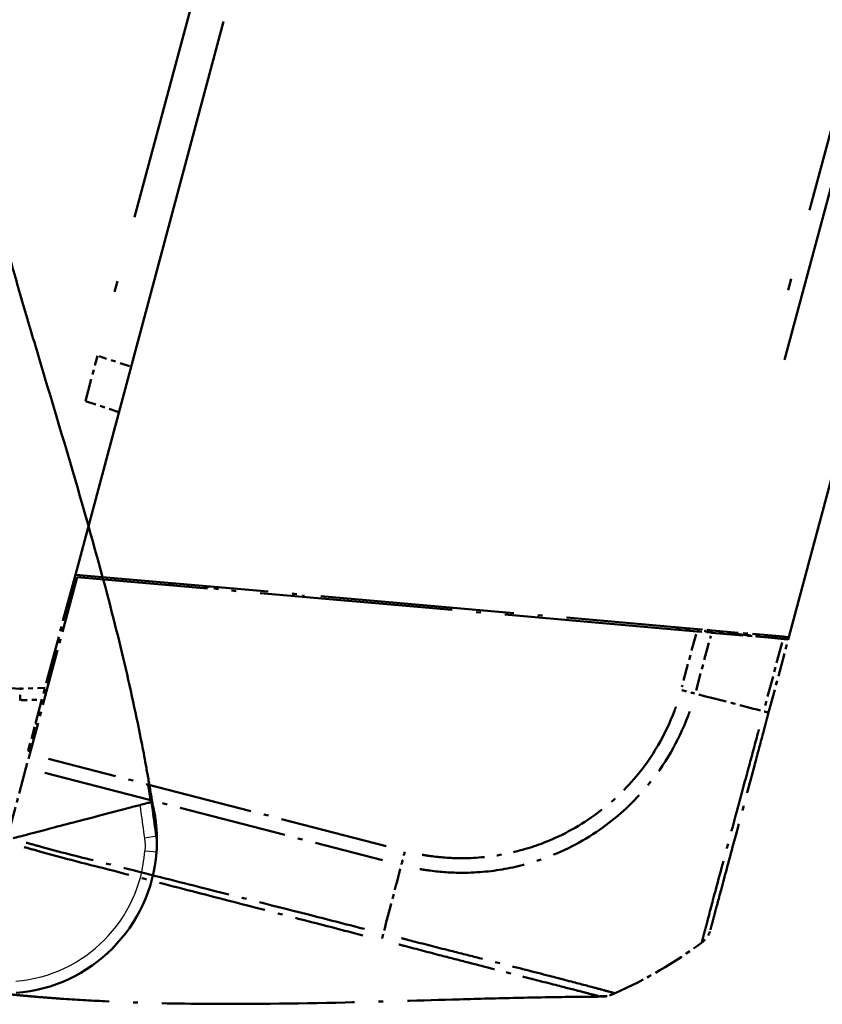
# Model space of a CAD drawing. Units: millimetres. Extents: x 1 to 1188, y 1 to 840.
# Drawn here: x 1000 to 1017, y 118 to 139 of the extents above; entities that cross this region are included whole.
import ezdxf

# ---------------------------------------------------------------- set-up
doc = ezdxf.new("R2010")
doc.units = ezdxf.units.MM
doc.linetypes.add('LONG_DASH_DOTTED', pattern=[0.3001, 0.2362, -0.0295, 0.0049, -0.0295])
for name, color, linetype, lineweight in [('Bemaßung (ISO)', 1, 'Continuous', 25), ('Sichtbar (ISO)', 7, 'Continuous', 50), ('Sichtbar schmal (ISO)', 1, 'Continuous', 25), ('Überlagern (ISO)', 7, 'LONG_DASH_DOTTED', 50)]:
    doc.layers.add(name, color=color, linetype=linetype, lineweight=lineweight)
doc.styles.add('5', font='isocpeur.ttf', dxfattribs={"width": 1.1})
doc.dimstyles.new('11-Bopla 5', dxfattribs={"dimtxt": 5, "dimasz": 2.5, "dimexe": 1, "dimexo": 0, "dimgap": 0.6, "dimtad": 1, "dimdec": 6, "dimrnd": 1e-08, "dimtxsty": '5', "dimcen": 0.09, "dimdle": 7, "dimclrd": 1, "dimclre": 1, "dimclrt": 7, "dimadec": 6, "dimazin": 2, "dimtfac": 0.7, "dimtdec": 3, "dimtmove": 0, "dimatfit": 3, "dimfxl": 1, "dimtolj": 1, "dimlwd": 25, "dimlwe": 25, "dimarcsym": 0})

# ---------------------------------------------------------------- blocks, each defined once
blk = doc.blocks.new('*D49')
at = {"layer": 'Bemaßung (ISO)', "color": 1, "linetype": 'Continuous', "lineweight": 25}
blk.add_arc((999.729, 121.603), 63.665, 77.25004, 177.74996, dxfattribs=at)
at = {"layer": 'Bemaßung (ISO)', "color": 1, "linetype": 'Continuous'}
for points in [[(1013.879, 184.103), (1013.68, 183.293), (1016.207, 183.098)], [(936.53, 124.094), (935.696, 124.111), (936.064, 121.603)]]:
    blk.add_solid(points, dxfattribs=at)
at = {"layer": 'Defpoints', "color": 0, "linetype": 'Continuous'}
for p in [(977.954, 181.428), (1001.244, 127.259), (993.874, 121.603), (999.729, 121.603)]:
    blk.add_point(p, dxfattribs=at)
at = {"layer": 'Bemaßung (ISO)', "color": 7, "linetype": 'Continuous', "lineweight": 25, "insert": (955.589, 168.737), "char_height": 5, "attachment_point": 7, "rotation": 37.5, "style": '5'}
blk.add_mtext('\\A1;105°', dxfattribs=at)

msp = doc.modelspace()

# ---------------------------------------------------------------- linework, layer by layer
at = {"layer": 'Sichtbar (ISO)'}
for p, q in [((1002.9428326, 122.0948303), (1002.9427573, 122.0954437)), ((1002.9435422, 122.0890518), (1002.943285, 122.091146)), ((1002.9583623, 121.9105222), (1002.9445649, 121.9961534)), ((1002.9528358, 122.0133614), (1002.9475881, 122.0560999))]:
    msp.add_line(p, q, dxfattribs=at)
for start, end in [(2.258578, 3.88212201), (274.52942649, 355.70390092)]:
    msp.add_arc((999.7288225, 121.6029381), 3.25, start, end, dxfattribs=at)
for centre, major_axis, ratio, start_param, end_param in [((811.1404956, 75.7107074), (17.9680304, 196.5246791), 0.9999829714, 5.0417219816, 5.042299132), ((1001.4539787, 121.9129254), (-0.0301042, 1.499662), 0.9999735572, 4.8144934442, 4.9306424902), ((1001.4540908, 121.9120261), (-0.0000001, -1.4999623), 0.9999735572, 1.6929726176, 1.7785812063)]:
    msp.add_ellipse(centre, major_axis=major_axis, ratio=ratio, start_param=start_param, end_param=end_param, dxfattribs=at)
for points, knots in [([(999.6536411, 134.7038595), (999.7020082, 134.5262887), (999.7569869, 134.3270331), (999.9110456, 133.7779555), (1000.0216785, 133.392543), (1000.2482091, 132.6180332), (1000.3646835, 132.225799), (1000.7126365, 131.0598364), (1000.9473868, 130.2798452), (1001.4756416, 128.4772581), (1001.7659679, 127.4493201), (1002.1881236, 125.8059474), (1002.3397794, 125.1733387), (1002.5401081, 124.2533462), (1002.602314, 123.952992), (1002.6938502, 123.4817983), (1002.7245806, 123.3182943), (1002.7708992, 123.0609764), (1002.7869111, 122.9699491), (1002.8188489, 122.7836907), (1002.8349611, 122.6870484), (1002.8499056, 122.5951402)], [0, 0, 0, 0, 0.1633374075, 0.1633374075, 0.4216935361, 0.4216935361, 0.6692000169, 0.6692000169, 1.1582289056, 1.1582289056, 1.8034653251, 1.8034653251, 2.2190523149, 2.2190523149, 2.4241765143, 2.4241765143, 2.5285790888, 2.5285790888, 2.5839112798, 2.5839112798, 2.6419656113, 2.6419656113, 2.6419656113, 2.6419656113]), ([(1002.8499056, 122.5951402), (1002.8652013, 122.5010728), (1002.8796349, 122.4097509), (1002.9030484, 122.2595068), (1002.9133491, 122.1933727), (1002.9281602, 122.0992448), (1002.933441, 122.0658876), (1002.941663, 122.0141904), (1002.9442777, 121.9979359), (1002.9445649, 121.9961534)], [0, 0, 0, 0, 0.05941825882, 0.05941825882, 0.11317140334, 0.11317140334, 0.14917739867, 0.14917739867, 0.18905678413, 0.18905678413, 0.18905678413, 0.18905678413]), ([(1001.7342009, 122.1289648), (1002.0096684, 122.2012221), (1002.3411795, 122.28818), (1002.731344, 122.3905233), (1002.804631, 122.4097471), (1002.8402806, 122.4190982)], [0.00002105282, 0.00002105282, 0.00002105282, 0.00002105282, 0.4146459908, 0.4146459908, 0.66456236763, 0.66456236763, 0.66456236763, 0.66456236763]), ([(1002.8402806, 122.4190982), (1002.840837, 122.4192442), (1002.841385, 122.4193879), (1002.8419245, 122.4195294), (1002.8424786, 122.4196748), (1002.8430237, 122.4198178), (1002.8435602, 122.4199585)], [-0.055024170173, -0.055024170173, -0.055024170173, -0.055024170173, -0.050036731806, -0.050036731806, -0.050036731806, -0.044914792878, -0.044914792878, -0.044914792878, -0.044914792878]), ([(1002.8958983, 122.3053485), (1002.8980191, 122.295576), (1002.9001408, 122.2857986), (1002.9068656, 122.2548104), (1002.9114697, 122.2335947), (1002.9206778, 122.1911633), (1002.9252819, 122.1699477), (1002.929886, 122.148732)], [-0.032051519898, -0.032051519898, -0.032051519898, -0.032051519898, -0.026051510442, -0.026051510442, -0.013025755221, -0.013025755221, 0, 0, 0, 0]), ([(999.9194382, 121.6529381), (1000.0067571, 121.6758426), (1000.1062663, 121.7019446), (1000.4237896, 121.7852335), (1000.5133059, 121.8087143), (1001.0622421, 121.9527046), (1001.5141916, 122.0712546), (1001.7342009, 122.1289648)], [0.0923002929, 0.0923002929, 0.0923002929, 0.0923002929, 0.20844113044, 0.20844113044, 0.39150034491, 0.39150034491, 0.66775749891, 0.66775749891, 0.66775749891, 0.66775749891]), ([(1002.9475881, 122.0560999), (1002.9466178, 122.0640031), (1002.9461837, 122.0675381), (1002.9449411, 122.0776581), (1002.9444369, 122.081765), (1002.9438459, 122.0865778), (1002.9436805, 122.0879251), (1002.9435422, 122.0890518)], [0.5646522287, 0.5646522287, 0.5646522287, 0.5646522287, 0.9500139774, 0.9500139774, 2.0797471247, 2.0797471247, 2.7136803493, 2.7136803493, 2.7136803493, 2.7136803493]), ([(1002.9713652, 121.822976), (1002.9707438, 121.8321335), (1002.9702911, 121.8383386), (1002.9698715, 121.8439806), (1002.9687786, 121.8586755), (1002.9677792, 121.8718037), (1002.9632419, 121.921781), (1002.9597053, 121.9574138), (1002.9545975, 121.9990135)], [0.8376204006, 0.8376204006, 0.8376204006, 0.8376204006, 1.0366274869, 1.0366274869, 1.0366274869, 1.5549412303, 1.5549412303, 2.0732549737, 2.0732549737, 2.0732549737, 2.0732549737]), ([(1002.9696908, 121.3594779), (1002.9763426, 121.4480251), (1002.9783397, 121.5232113), (1002.9792091, 121.6460772), (1002.9778347, 121.685521), (1002.9765717, 121.725517), (1002.9764065, 121.7282616), (1002.9762977, 121.7310187)], [0.04376942098, 0.04376942098, 0.04376942098, 0.04376942098, 0.14686855188, 0.14686855188, 0.26705203236, 0.26705203236, 0.38722007189, 0.38722007189, 0.38722007189, 0.38722007189])]:
    msp.add_open_spline(points, degree=3, knots=knots, dxfattribs=at)
for points in [[(1002.8563178, 122.4233049), (1002.8527207, 122.4223614), (1002.8484993, 122.4212541), (1002.8435602, 122.4199585)], [(1002.9130975, 122.1969748), (1002.9123796, 122.20094), (1002.9116617, 122.2049053), (1002.9109438, 122.2088705)], [(1002.9130975, 122.1969748), (1002.9185417, 122.1669043), (1002.9210487, 122.1536356), (1002.9210487, 122.1536356)], [(1002.9545975, 121.9990135), (1002.9539947, 122.0039229), (1002.9534041, 122.0087325), (1002.9528358, 122.0133614)]]:
    msp.add_open_spline(points, degree=3, dxfattribs=at)
at = {"layer": 'Sichtbar schmal (ISO)'}
msp.add_arc((999.7310037, 121.6029819), 3, 274.76966412, 355.70390092, dxfattribs=at)
for centre, major_axis, ratio, start_param, end_param in [((1002.6686654, 122.2074917), (0.2429455, 0.0589704), 0.0020585027, 0.0000247075, 0.0238216434), ((1002.6700541, 122.1996239), (0.2431177, 0.0582563), 0.0020335753, 0.000091528, 0.0431819089), ((1002.6788137, 122.1453134), (0.2440098, 0.0543988), 0.0018989224, 0.0012019397, 0.1770925057), ((1002.6768298, 122.1697351), (0.2444728, 0.0522786), 0.0018249093, 0.0000717309, 0.0387836499), ((1002.6771772, 122.1699065), (0.2446478, 0.0514534), 0.0017961037, 0.0000181572, 0.0205283946), ((1001.4657783, 121.8162094), (1.4888192, 0.182804), 0.9996586904, 0, 0.0898589667), ((1002.7048084, 121.9441339), (0.2460012, 0.0445356), 0.0015546234, 0.0016532676, 0.1998148821), ((1002.6994516, 122.0256326), (0.2481365, 0.0304673), 0.001063537, 0.0000003153, 0.0703559616), ((1002.7111699, 121.665242), (0.2475619, 0.0348297), 0.0010421315, 4.7210531793, 6.2275337263), ((1002.7219388, 121.80605), (0.2494264, 0.016926), 0.0005908436, 6.283182665, 6.3936073871), ((1002.7203932, 121.3782056), (0.2492976, -0.0187277), 0.0008282606, 0, 1.5621090743)]:
    msp.add_ellipse(centre, major_axis=major_axis, ratio=ratio, start_param=start_param, end_param=end_param, dxfattribs=at)
for points in [[(1002.8402806, 122.4190982), (1002.8226168, 122.5415723), (1002.8037998, 122.6625258), (1002.7837745, 122.7831471)], [(1002.8846051, 122.3777027), (1002.893586, 122.3407918), (1002.9025524, 122.3038904), (1002.9115074, 122.2670288)], [(1002.9116108, 122.2664621), (1002.9026283, 122.3034681), (1002.8936337, 122.340509), (1002.8846254, 122.3775622)], [(1002.8846681, 122.3772894), (1002.8937375, 122.3399163), (1002.9027928, 122.3025556), (1002.911836, 122.2652306)], [(1002.9131718, 122.2578802), (1002.9037649, 122.2971374), (1002.8943452, 122.3364349), (1002.884909, 122.3757462)], [(1002.8850447, 122.3748774), (1002.8946807, 122.3344936), (1002.9042987, 122.2941245), (1002.9139037, 122.2537983)], [(1002.9228232, 122.1997127), (1002.9112526, 122.2516134), (1002.8996758, 122.3035644), (1002.8880688, 122.3555372)], [(1002.8958942, 122.3053646), (1002.9072295, 122.2531449), (1002.9185572, 122.2009329), (1002.9298856, 122.1487308)], [(1002.9115074, 122.2670288), (1002.9115326, 122.2668905), (1002.911567, 122.266702), (1002.9116108, 122.2664621)], [(1002.911836, 122.2652306), (1002.9121114, 122.2637246), (1002.9125297, 122.2614426), (1002.9131718, 122.2578802)], [(1002.9508092, 121.98867), (1002.938239, 122.058105), (1002.9256889, 122.1275181), (1002.9131196, 122.1969642)], [(1002.9298856, 122.1487308), (1002.9306286, 122.1432879), (1002.9314003, 122.1376305), (1002.9321918, 122.1318341)], [(1002.9445649, 121.9961534), (1002.949164, 121.9676095), (1002.9537632, 121.9390657), (1002.9583623, 121.9105218)]]:
    msp.add_open_spline(points, degree=3, dxfattribs=at)
for points, knots in [([(1002.7837745, 122.7831471), (1002.8065998, 122.7240642), (1002.8221479, 122.6790653), (1002.8390767, 122.6287782), (1002.8433287, 122.6156344), (1002.8482944, 122.6002218), (1002.8494113, 122.5966947), (1002.8498629, 122.5952748), (1002.8499059, 122.5951399), (1002.849906, 122.5951396)], [-1.4186176687152, -1.4186176687152, -1.4186176687152, -1.4186176687152, -1.4151916728837, -1.4151916728837, -1.4131029162298, -1.4131029162298, -1.4113484573979, -1.4113484573979, -1.4109070254508, -1.4109070254508, -1.4109070254508, -1.4109070254508]), ([(1002.6153723, 122.360103), (1002.6228594, 122.3087106), (1002.6300611, 122.2572778), (1002.6372967, 122.2058511), (1002.6499727, 122.1157569), (1002.6626486, 122.0256627), (1002.688, 121.8454743), (1002.7006756, 121.75538), (1002.7133511, 121.6652858)], [0.07801796403, 0.07801796403, 0.07801796403, 0.07801796403, 0.10917791356, 0.10917791356, 0.10917791356, 0.16376687034, 0.16376687034, 0.21835582712, 0.21835582712, 0.21835582712, 0.21835582712]), ([(1002.9583505, 121.7000034), (1002.9456903, 121.7901004), (1002.9330295, 121.8801972), (1002.9077066, 122.0603908), (1002.8950446, 122.1504875), (1002.882382, 122.2405842), (1002.8738932, 122.3009827), (1002.8653161, 122.3621283), (1002.8563178, 122.4233049)], [-0.21835582712, -0.21835582712, -0.21835582712, -0.21835582712, -0.16376687034, -0.16376687034, -0.10917791356, -0.10917791356, -0.10917791356, -0.07258279521, -0.07258279521, -0.07258279521, -0.07258279521]), ([(1002.9115074, 122.2670288), (1002.918361, 122.2388169), (1002.9243979, 122.210394), (1002.9348073, 122.1532698), (1002.9391842, 122.1245444), (1002.9427224, 122.0957283)], [-0.029032497518, -0.029032497518, -0.029032497518, -0.029032497518, -0.014516241827, -0.014516241827, 0, 0, 0, 0]), ([(1002.921825, 122.2213599), (1002.9202387, 122.2289023), (1002.9185942, 122.2364329), (1002.9151892, 122.2514679), (1002.9134288, 122.2589722), (1002.9116108, 122.2664621)], [-0.0077074046584, -0.0077074046584, -0.0077074046584, -0.0077074046584, -0.0038537023292, -0.0038537023292, 0, 0, 0, 0]), ([(1002.911836, 122.2652306), (1002.9135974, 122.2579606), (1002.9153045, 122.2506771), (1002.9186095, 122.2360853), (1002.9202074, 122.2287771), (1002.9217505, 122.2214577)], [-0.0074802868264, -0.0074802868264, -0.0074802868264, -0.0074802868264, -0.0037401434132, -0.0037401434132, 0, 0, 0, 0]), ([(1002.9213026, 122.2220137), (1002.9200208, 122.2280076), (1002.9187023, 122.2339939), (1002.9159919, 122.2459499), (1002.9146001, 122.2519195), (1002.9131718, 122.2578802)], [-0.0061294384757, -0.0061294384757, -0.0061294384757, -0.0061294384757, -0.0030647192379, -0.0030647192379, 0, 0, 0, 0]), ([(1002.9139037, 122.2537983), (1002.9142918, 122.2516229), (1002.9147482, 122.2490499), (1002.91632, 122.2400711), (1002.9176426, 122.2324733), (1002.9204987, 122.2152517), (1002.921382, 122.2097247), (1002.9228232, 122.1997127)], [-2.7136671683, -2.7136671683, -2.7136671683, -2.7136671683, -2.0797471247, -2.0797471247, -0.9500139774, -0.9500139774, -0.564988759, -0.564988759, -0.564988759, -0.564988759]), ([(1002.9139037, 122.2537983), (1002.9151492, 122.2485693), (1002.9163666, 122.2433335), (1002.918745, 122.232849), (1002.919906, 122.2276003), (1002.9210387, 122.2223458)], [-0.0053752947592, -0.0053752947592, -0.0053752947592, -0.0053752947592, -0.0026876473796, -0.0026876473796, 0, 0, 0, 0]), ([(1002.9210387, 122.2223458), (1002.9217143, 122.219212), (1002.9223798, 122.2160761), (1002.925889, 122.1992755), (1002.928552, 122.1855731), (1002.9310228, 122.1718389), (1002.9334937, 122.1581046), (1002.9357733, 122.1443332), (1002.9399472, 122.1167322), (1002.9418415, 122.1029025), (1002.9435422, 122.0890518)], [-0.022534659637, -0.022534659637, -0.022534659637, -0.022534659637, -0.020932093895, -0.020932093895, -0.013954729263, -0.013954729263, -0.013954729263, -0.006977364632, -0.006977364632, 0, 0, 0, 0]), ([(1002.943285, 122.091146), (1002.9398422, 122.1191853), (1002.9356053, 122.1471384), (1002.9277421, 122.1906762), (1002.9246474, 122.206372), (1002.9213026, 122.2220137)], [-0.02824993927, -0.02824993927, -0.02824993927, -0.02824993927, -0.014124989943, -0.014124989943, -0.006128837553, -0.006128837553, -0.006128837553, -0.006128837553]), ([(1002.9217505, 122.2214577), (1002.9246225, 122.2078351), (1002.9273047, 122.1941726), (1002.934964, 122.1520663), (1002.9393133, 122.1234932), (1002.9428326, 122.0948303)], [-0.021398654996, -0.021398654996, -0.021398654996, -0.021398654996, -0.014439081396, -0.014439081396, 0, 0, 0, 0]), ([(1002.9427573, 122.0954437), (1002.9392251, 122.1242117), (1002.9348568, 122.1528894), (1002.9272319, 122.1947558), (1002.9246186, 122.2080767), (1002.921825, 122.2213599)], [-0.028984141414, -0.028984141414, -0.028984141414, -0.028984141414, -0.014492079768, -0.014492079768, -0.007706598287, -0.007706598287, -0.007706598287, -0.007706598287]), ([(1002.9475881, 122.0560999), (1002.9446273, 122.0802142), (1002.9410794, 122.1042637), (1002.932822, 122.1521487), (1002.92811, 122.1759985), (1002.9228232, 122.1997127)], [-0.024296629788, -0.024296629788, -0.024296629788, -0.024296629788, -0.012148587179, -0.012148587179, 0, 0, 0, 0]), ([(1002.9298856, 122.1487308), (1002.9347403, 122.1263612), (1002.9390841, 122.1038746), (1002.9467361, 122.0587396), (1002.9500463, 122.0360794), (1002.9528358, 122.0133614)], [-0.022891707303, -0.022891707303, -0.022891707303, -0.022891707303, -0.011445447458, -0.011445447458, 0, 0, 0, 0]), ([(1002.9321918, 122.1318341), (1002.9357865, 122.10551), (1002.938697, 122.0815915), (1002.9436499, 122.0424319), (1002.9456987, 122.0278032), (1002.9479878, 122.010877), (1002.9488647, 122.0043926), (1002.9497852, 121.9974022), (1002.9508092, 121.98867)], [-2.0732549737, -2.0732549737, -2.0732549737, -2.0732549737, -1.5549412303, -1.5549412303, -1.0366274869, -1.0366274869, -1.0366274869, -0.8380636894, -0.8380636894, -0.8380636894, -0.8380636894]), ([(1002.9713652, 121.822976), (1002.9694805, 121.8507504), (1002.9668213, 121.8784829), (1002.9599666, 121.9337356), (1002.9557684, 121.9612772), (1002.9508092, 121.98867)], [-0.027839270495, -0.027839270495, -0.027839270495, -0.027839270495, -0.013919635247, -0.013919635247, 0, 0, 0, 0]), ([(1002.9583623, 121.9105218), (1002.9589122, 121.9059852), (1002.9595319, 121.9012166), (1002.9612258, 121.872574), (1002.962461, 121.8475522), (1002.9622893, 121.7788279), (1002.9613856, 121.7422409), (1002.9583505, 121.7000034)], [-0.38741542385, -0.38741542385, -0.38741542385, -0.38741542385, -0.26705203236, -0.26705203236, -0.14686855188, -0.14686855188, -0.05819537841, -0.05819537841, -0.05819537841, -0.05819537841]), ([(1002.9583623, 121.9105218), (1002.9631472, 121.8808251), (1002.9670403, 121.8509709), (1002.9730215, 121.7911094), (1002.9751123, 121.7610751), (1002.9762977, 121.7310187)], [-0.030080021385, -0.030080021385, -0.030080021385, -0.030080021385, -0.015040010693, -0.015040010693, 0, 0, 0, 0]), ([(1002.7133511, 121.6652858), (1002.7198308, 121.6192293), (1002.7238952, 121.5727695), (1002.7272665, 121.4769626), (1002.7262717, 121.4274668), (1002.7225744, 121.3782494)], [0, 0, 0, 0, 0.027906046009, 0.027906046009, 0.057519712271, 0.057519712271, 0.057519712271, 0.057519712271]), ([(1002.9696908, 121.3594779), (1002.9740732, 121.4178159), (1002.9752168, 121.4765119), (1002.9710811, 121.5901767), (1002.9661634, 121.6453192), (1002.9583505, 121.7000034)], [-0.057519712271, -0.057519712271, -0.057519712271, -0.057519712271, -0.027906046009, -0.027906046009, 0, 0, 0, 0])]:
    msp.add_open_spline(points, degree=3, knots=knots, dxfattribs=at)
at = {"layer": 'Überlagern (ISO)', "ltscale": 51.561901}
msp.add_line((1001.2442327, 127.2585259), (1033.2833929, 246.8302998), dxfattribs=at)
at = {"layer": 'Überlagern (ISO)', "ltscale": 47.714405}
msp.add_line((1031.3635839, 242.5632526), (1001.7151529, 131.9138016), dxfattribs=at)
at = {"layer": 'Überlagern (ISO)', "ltscale": 49.358547}
msp.add_line((1016.4176718, 125.9310219), (1047.0877286, 240.3932324), dxfattribs=at)
at = {"layer": 'Überlagern (ISO)', "ltscale": 51.059288}
msp.add_line((1043.7760098, 235.4624787), (1016.015016, 131.8570393), dxfattribs=at)
at = {"layer": 'Überlagern (ISO)', "ltscale": 51.012276}
msp.add_line((1016.3283422, 131.8242031), (1044.0637763, 235.3342525), dxfattribs=at)
at = {"layer": 'Überlagern (ISO)', "ltscale": 2.058055}
msp.add_line((1001.4566886, 130.9491996), (1001.7151529, 131.9138016), dxfattribs=at)
at = {"layer": 'Überlagern (ISO)', "ltscale": 0.88786}
msp.add_line((1002.3937106, 131.6933249), (1001.7508665, 131.9021976), dxfattribs=at)
at = {"layer": 'Überlagern (ISO)', "ltscale": 0.986523}
msp.add_line((1001.4566886, 130.9491996), (1002.1709598, 130.7171188), dxfattribs=at)
at = {"layer": 'Überlagern (ISO)', "ltscale": 5.104368}
msp.add_line((1001.2818698, 127.2058045), (1000.2748677, 123.4476215), dxfattribs=at)
at = {"layer": 'Überlagern (ISO)', "ltscale": 4.30484}
msp.add_line((1001.2442327, 127.2585259), (1000.3954463, 124.090812), dxfattribs=at)
at = {"layer": 'Überlagern (ISO)', "ltscale": 17.421293}
msp.add_line((1001.2442327, 127.2585259), (1014.4727386, 126.1011816), dxfattribs=at)
at = {"layer": 'Überlagern (ISO)', "ltscale": 17.355017}
msp.add_line((1014.4600502, 126.0528632), (1001.2818698, 127.2058045), dxfattribs=at)
at = {"layer": 'Überlagern (ISO)', "ltscale": 0.058971}
msp.add_line((1002.1047379, 127.18077), (1002.0930911, 127.1373033), dxfattribs=at)
at = {"layer": 'Überlagern (ISO)', "ltscale": 0.065535}
msp.add_line((1002.2428543, 127.1217293), (1002.2557953, 127.1700256), dxfattribs=at)
at = {"layer": 'Überlagern (ISO)', "ltscale": 0.065495}
for p, q in [((1003.2673579, 127.0815253), (1003.2544169, 127.033229)), ((1016.4047308, 125.8827257), (1016.4176718, 125.9310219))]:
    msp.add_line(p, q, dxfattribs=at)
at = {"layer": 'Überlagern (ISO)', "ltscale": 0.476956}
for p, q in [((1003.9846646, 127.0162977), (1004.3403565, 126.9406931)), ((1014.0035312, 126.1397605), (1014.359223, 126.0641558))]:
    msp.add_line(p, q, dxfattribs=at)
at = {"layer": 'Überlagern (ISO)', "ltscale": 0.058938}
for p, q in [((1006.087395, 126.787847), (1006.0990418, 126.8313137)), ((1000.4413748, 124.0786937), (1000.3978636, 124.0901742)), ((1000.3535787, 123.9249009), (1000.39709, 123.9134204)), ((1000.3041382, 123.5665198), (1000.2605699, 123.5777873))]:
    msp.add_line(p, q, dxfattribs=at)
at = {"layer": 'Überlagern (ISO)', "ltscale": 0.447954}
msp.add_line((1014.7874847, 126.0736448), (1014.4727386, 126.1011816), dxfattribs=at)
at = {"layer": 'Überlagern (ISO)', "ltscale": 2.825995}
msp.add_line((1016.3070275, 125.9407021), (1014.7874847, 126.0736448), dxfattribs=at)
at = {"layer": 'Überlagern (ISO)', "ltscale": 1.521384}
msp.add_line((1014.4433748, 125.9906299), (1014.1432187, 124.8704319), dxfattribs=at)
at = {"layer": 'Überlagern (ISO)', "ltscale": 1.584917}
msp.add_line((1014.4442112, 124.7935655), (1014.7569011, 125.9605403), dxfattribs=at)
at = {"layer": 'Überlagern (ISO)', "ltscale": 0.447162}
msp.add_line((1014.4600502, 126.0528632), (1014.7742728, 126.0253722), dxfattribs=at)
at = {"layer": 'Überlagern (ISO)', "ltscale": 2.82705}
msp.add_line((1014.7742728, 126.0253722), (1016.2943577, 125.892382), dxfattribs=at)
at = {"layer": 'Überlagern (ISO)', "ltscale": 2.112855}
msp.add_line((1015.9878901, 124.327055), (1016.4047308, 125.8827257), dxfattribs=at)
at = {"layer": 'Überlagern (ISO)', "ltscale": 0.442308}
msp.add_line((1016.2943577, 125.892382), (1016.4047308, 125.8827257), dxfattribs=at)
at = {"layer": 'Überlagern (ISO)', "ltscale": 0.249803}
msp.add_line((1016.3958992, 125.9329268), (1016.3070275, 125.9407021), dxfattribs=at)
at = {"layer": 'Überlagern (ISO)', "ltscale": 0.004879}
msp.add_line((1016.3958992, 125.9329268), (1016.3968814, 125.9365927), dxfattribs=at)
at = {"layer": 'Überlagern (ISO)', "ltscale": 0.028176}
msp.add_line((1016.4176718, 125.9310219), (1016.3965895, 125.9355031), dxfattribs=at)
at = {"layer": 'Überlagern (ISO)', "ltscale": 0.193066}
msp.add_line((1016.4176718, 125.9310219), (1016.3968814, 125.9365927), dxfattribs=at)
at = {"layer": 'Überlagern (ISO)', "ltscale": 1.882006}
msp.add_line((1016.27373, 125.8153983), (1015.9024307, 124.4296907), dxfattribs=at)
at = {"layer": 'Überlagern (ISO)', "ltscale": 0.684547}
msp.add_line((1000.5999845, 124.854159), (1000.0784981, 124.8340721), dxfattribs=at)
at = {"layer": 'Überlagern (ISO)', "ltscale": 0.546796}
msp.add_line((1000.0931103, 124.5865476), (1000.509674, 124.6025931), dxfattribs=at)
at = {"layer": 'Überlagern (ISO)', "ltscale": 0.251757}
for p, q in [((1000.3511614, 123.9255387), (1000.3954463, 124.090812)), ((1000.2399901, 123.5106416), (1000.2581495, 123.5784133))]:
    msp.add_line(p, q, dxfattribs=at)
at = {"layer": 'Überlagern (ISO)', "ltscale": 0.67859}
msp.add_line((1000.3511614, 123.9255387), (1000.2581495, 123.5784133), dxfattribs=at)
at = {"layer": 'Überlagern (ISO)', "ltscale": 0.442133}
msp.add_line((1000.1943289, 123.1470464), (1000.2748677, 123.4476215), dxfattribs=at)
at = {"layer": 'Überlagern (ISO)', "ltscale": 0.065498}
msp.add_line((1000.2399901, 123.5106416), (1000.2883993, 123.4981221), dxfattribs=at)
at = {"layer": 'Überlagern (ISO)', "ltscale": 9.733085}
msp.add_line((1007.8563641, 121.4869132), (1000.6738938, 123.3444263), dxfattribs=at)
at = {"layer": 'Überlagern (ISO)', "ltscale": 2.896877}
msp.add_line((999.7941846, 121.6536877), (1000.1943289, 123.1470464), dxfattribs=at)
at = {"layer": 'Überlagern (ISO)', "ltscale": 9.734946}
msp.add_line((1000.5934313, 123.0438315), (1007.7772747, 121.1859633), dxfattribs=at)
at = {"layer": 'Überlagern (ISO)', "ltscale": 0.070925}
msp.add_arc((1003.7628351, 126.8056347), 0.5, 147.39882079, 153.60266371, dxfattribs=at)
at = {"layer": 'Überlagern (ISO)', "ltscale": 0.105491}
msp.add_arc((1003.7633573, 126.8077529), 0.25, 109.388497, 127.83445286, dxfattribs=at)
at = {"layer": 'Überlagern (ISO)', "ltscale": 6.377835}
msp.add_arc((999.7288225, 121.6029381), 3.25, 83.82344755, 169.52942649, dxfattribs=at)
at = {"layer": 'Überlagern (ISO)', "ltscale": 0.046135}
msp.add_arc((1000.0868414, 125.0845789), 0.25, 264.12888099, 272.20586485, dxfattribs=at)
at = {"layer": 'Überlagern (ISO)', "ltscale": 2.802233}
msp.add_arc((1008.6322253, 127.4827789), 10, 294.14039474, 306.37917717, dxfattribs=at)
at = {"layer": 'Überlagern (ISO)', "ltscale": 0.274987}
msp.add_arc((1012.4550268, 118.7862655), 0.5, 269.7, 293.72752274, dxfattribs=at)
at = {"layer": 'Überlagern (ISO)', "ltscale": 0.044625}
msp.add_arc((1008.6323448, 127.4832249), 10, 293.72752274, 293.92285084, dxfattribs=at)
at = {"layer": 'Überlagern (ISO)', "ltscale": 9.4605e-05}
msp.add_arc((1008.6323448, 127.4832249), 10, 294.00056086, 294.00141076, dxfattribs=at)
at = {"layer": 'Überlagern (ISO)', "ltscale": 0.128597}
msp.add_ellipse((1006.0314811, 126.5790042), major_axis=(-0.1800773, 0.2938594), ratio=0.0045033339, start_param=5.5718302159, end_param=5.9240915798, dxfattribs=at)
at = {"layer": 'Überlagern (ISO)', "ltscale": 0.060174}
msp.add_ellipse((1014.4789063, 126.0364871), major_axis=(0.0724829, 0.2401784), ratio=0.0001678573, start_param=1.3177336203, end_param=1.5008838883, dxfattribs=at)
at = {"layer": 'Überlagern (ISO)', "ltscale": 0.128965}
msp.add_ellipse((1014.7601833, 125.9271162), major_axis=(-0.1448889, 0.0388229), ratio=0.826931875, start_param=4.8844120679, end_param=5.5402830817, dxfattribs=at)
at = {"layer": 'Überlagern (ISO)', "ltscale": 0.396064}
msp.add_ellipse((1014.1226654, 124.8131032), major_axis=(-0.4829989, 0.1292753), ratio=0.0085972667, start_param=1.6145886259, end_param=2.218543926, dxfattribs=at)
at = {"layer": 'Überlagern (ISO)', "ltscale": 2.528}
msp.add_ellipse((1008.3445161, 126.429148), major_axis=(9.6592528, -2.5882109), ratio=0.0088010082, start_param=5.4065024811, end_param=5.5992115232, dxfattribs=at)
at = {"layer": 'Überlagern (ISO)', "ltscale": 0.397377}
msp.add_ellipse((1015.5049272, 124.4564645), major_axis=(0.4829629, -0.1294095), ratio=0.0085944204, start_param=5.6435638456, end_param=6.2495210197, dxfattribs=at)
at = {"layer": 'Überlagern (ISO)', "ltscale": 0.397904}
msp.add_ellipse((1008.2515562, 121.3891939), major_axis=(0.12519, 0.4840738), ratio=0.0101664343, start_param=4.0632361395, end_param=4.6699969237, dxfattribs=at)
at = {"layer": 'Überlagern (ISO)', "ltscale": 2.533668}
msp.add_ellipse((1009.6440579, 127.2203206), major_axis=(2.4470402, 9.6957622), ratio=0.0101659477, start_param=3.825648671, end_param=4.0187846655, dxfattribs=at)
at = {"layer": 'Überlagern (ISO)', "ltscale": 0.38715}
msp.add_ellipse((1007.9341201, 120.1944267), major_axis=(-0.1784626, -0.728458), ratio=0.0033227896, start_param=5.6322502733, end_param=6.0258270717, dxfattribs=at)
at = {"layer": 'Überlagern (ISO)', "ltscale": 0.440917}
msp.add_ellipse((1014.2662585, 119.8336899), major_axis=(0.2972581, -0.4020413), ratio=0.9999994991, start_param=0, end_param=0.6723335744, dxfattribs=at)
at = {"layer": 'Überlagern (ISO)', "ltscale": 0.406887}
msp.add_ellipse((1012.4152341, 119.0417278), major_axis=(0.3067304, -0.6844096), ratio=0.9998067855, start_param=5.8465693325, end_param=6.260205519, dxfattribs=at)
at = {"layer": 'Überlagern (ISO)', "ltscale": 0.203585}
msp.add_open_spline([(1014.6474354, 126.0858905), (1014.6463682, 126.081908), (1014.6451678, 126.077428), (1014.6412214, 126.0626997), (1014.6380987, 126.0510455), (1014.6344922, 126.037586)], degree=3, knots=[0.041378098364, 0.041378098364, 0.041378098364, 0.041378098364, 0.051864105313, 0.051864105313, 0.072429845027, 0.072429845027, 0.072429845027, 0.072429845027], dxfattribs=at)
at = {"layer": 'Überlagern (ISO)', "ltscale": 0.052477}
msp.add_open_spline([(1014.7727672, 126.0522794), (1014.7749209, 126.0594786), (1014.7770216, 126.0664606), (1014.7790681, 126.0732216)], degree=3, dxfattribs=at)
at = {"layer": 'Überlagern (ISO)', "ltscale": 0.105624}
msp.add_open_spline([(1014.7599838, 126.0266888), (1014.7603562, 126.0270349), (1014.7614336, 126.0289356), (1014.7651081, 126.0360689), (1014.7678512, 126.0416273), (1014.7712916, 126.0487593)], degree=3, knots=[-0.033774521129, -0.033774521129, -0.033774521129, -0.033774521129, -0.01856479129, -0.01856479129, -0.001777606375, -0.001777606375, -0.001777606375, -0.001777606375], dxfattribs=at)
at = {"layer": 'Überlagern (ISO)', "ltscale": 2.045762}
msp.add_open_spline([(1016.3857719, 125.8848757), (1016.384788, 125.8849423), (1016.3837272, 125.8850158), (1016.3749106, 125.8856404), (1016.3643042, 125.8863109), (1016.3335057, 125.8891998), (1016.316951, 125.8909815), (1016.2860661, 125.8941787), (1016.2713185, 125.8957069), (1016.2282908, 125.9001655), (1016.2000206, 125.9030956), (1016.1089012, 125.91254), (1016.0472905, 125.9189263), (1015.834883, 125.9409434), (1015.6839602, 125.9565877), (1015.5332176, 125.9722133), (1015.3715169, 125.9889748), (1015.2092509, 126.005795), (1014.9849228, 126.0290485), (1014.9219977, 126.0355713), (1014.8590023, 126.0421013)], degree=3, knots=[0.01741170202, 0.01741170202, 0.01741170202, 0.01741170202, 0.01921833984, 0.01921833984, 0.03137361786, 0.03137361786, 0.04028945942, 0.04028945942, 0.04920530098, 0.04920530098, 0.06703698409, 0.06703698409, 0.10421470198, 0.10421470198, 0.19520109509, 0.19520109509, 0.19520109509, 0.29280164263, 0.29280164263, 0.33082233842, 0.33082233842, 0.33082233842, 0.33082233842], dxfattribs=at)
at = {"layer": 'Überlagern (ISO)', "ltscale": 0.58498}
msp.add_open_spline([(1016.3957569, 125.8846331), (1016.3862308, 125.886658), (1016.3763334, 125.8887617), (1016.3055361, 125.9038101), (1016.2357132, 125.9186515), (1016.1143193, 125.9444545), (1016.0623109, 125.9555092), (1016.009677, 125.9666969)], degree=3, knots=[-2.224093914862, -2.224093914862, -2.224093914862, -2.224093914862, -2.216247825384, -2.216247825384, -2.169249712014, -2.169249712014, -2.135079685711, -2.135079685711, -2.135079685711, -2.135079685711], dxfattribs=at)
at = {"layer": 'Überlagern (ISO)', "ltscale": 0.084827}
msp.add_open_spline([(1016.4047308, 125.8827257), (1016.4047308, 125.8827257), (1016.4047276, 125.8827263), (1016.4046333, 125.8827464), (1016.4039395, 125.8828938), (1016.4012126, 125.8834735), (1016.3988649, 125.8839725), (1016.395831, 125.8846174), (1016.395794, 125.8846252), (1016.3957569, 125.8846331)], degree=3, knots=[0, 0, 0, 0, 0.000396024966, 0.000396024966, 0.005884955316, 0.005884955316, 0.0128507377, 0.0128507377, 0.012936504796, 0.012936504796, 0.012936504796, 0.012936504796], dxfattribs=at)
at = {"layer": 'Überlagern (ISO)', "ltscale": 0.512969}
msp.add_open_spline([(1000.0699678, 124.5856562), (1000.0699879, 124.5861891), (1000.070008, 124.586722), (1000.0712545, 124.6198609), (1000.0724338, 124.6520682), (1000.074575, 124.7120423), (1000.0755173, 124.7392456), (1000.0770574, 124.7849582), (1000.077642, 124.8030549), (1000.0783946, 124.8277198), (1000.0785563, 124.8340658), (1000.0784982, 124.8340721)], degree=3, knots=[-0.078458166357, -0.078458166357, -0.078458166357, -0.078458166357, -0.078138233354, -0.078138233354, -0.058560959338, -0.058560959338, -0.038994774589, -0.038994774589, -0.019483471365, -0.019483471365, 0, 0, 0, 0], dxfattribs=at)
at = {"layer": 'Überlagern (ISO)', "ltscale": 8.905231}
msp.add_open_spline([(1014.0166418, 124.4489292), (1014.0068756, 124.4210888), (1013.9968156, 124.3933512), (1013.7959036, 123.8583426), (1013.5187896, 123.3826651), (1012.9104874, 122.6546702), (1012.6072162, 122.3743781), (1011.9292877, 121.8893038), (1011.5541834, 121.6877432), (1010.8850422, 121.4370299), (1010.6059004, 121.3601202), (1010.0288418, 121.2541552), (1009.7290046, 121.2276494), (1009.2148271, 121.2307054), (1009.0023123, 121.2460819), (1008.7354687, 121.2833248), (1008.6786193, 121.292207), (1008.6220186, 121.3021493)], degree=3, knots=[0.0750469159, 0.0750469159, 0.0750469159, 0.0750469159, 0.0927509864, 0.0927509864, 0.417943227, 0.417943227, 0.6606286903, 0.6606286903, 0.9143417128, 0.9143417128, 1.0856471528, 1.0856471528, 1.2651374151, 1.2651374151, 1.3915361099, 1.3915361099, 1.4258914025, 1.4258914025, 1.4258914025, 1.4258914025], dxfattribs=at)
at = {"layer": 'Überlagern (ISO)', "ltscale": 9.483646}
msp.add_open_spline([(1008.5673695, 120.9983355), (1008.6278818, 120.9877648), (1008.6881029, 120.9783968), (1008.9719374, 120.9385595), (1009.1984165, 120.921524), (1009.745758, 120.9169532), (1010.065337, 120.9442783), (1010.6800152, 121.0556947), (1010.9770217, 121.1366427), (1011.690217, 121.4032458), (1012.0907134, 121.6172811), (1012.8106805, 122.1344754), (1013.1332083, 122.4345945), (1013.7800882, 123.2110631), (1014.0730083, 123.7193216), (1014.2864271, 124.2876043), (1014.2972499, 124.317621), (1014.3078086, 124.3479319)], degree=3, knots=[-1.4259502184, -1.4259502184, -1.4259502184, -1.4259502184, -1.3915361099, -1.3915361099, -1.2651374151, -1.2651374151, -1.0856471528, -1.0856471528, -0.9143417128, -0.9143417128, -0.6606286903, -0.6606286903, -0.417943227, -0.417943227, -0.0927509864, -0.0927509864, -0.0749594306, -0.0749594306, -0.0749594306, -0.0749594306], dxfattribs=at)
at = {"layer": 'Überlagern (ISO)', "ltscale": 9.892545}
msp.add_open_spline([(1014.7492214, 119.7042804), (1014.7492748, 119.7044798), (1014.7495692, 119.7055786), (1014.7523309, 119.7158851), (1014.7541409, 119.7226403), (1014.7633121, 119.7568676), (1014.7749209, 119.8001924), (1014.8037547, 119.9078016), (1014.8193222, 119.9659003), (1014.8734963, 120.1680806), (1014.9205114, 120.3435435), (1015.0512242, 120.8313703), (1015.1401074, 121.1630867), (1015.3115503, 121.8029203), (1015.3870467, 122.0846768), (1015.536067, 122.6408281), (1015.6092474, 122.9139411), (1015.7459965, 123.4242957), (1015.8084198, 123.6572626), (1015.9099833, 124.0363029), (1015.948943, 124.1817023), (1015.9877125, 124.326392), (1015.9877717, 124.326613), (1015.9878309, 124.326834), (1015.9878901, 124.327055)], degree=3, knots=[0, 0, 0, 0, 0.0586080819, 0.0586080819, 0.1062230449, 0.1062230449, 0.2506630505, 0.2506630505, 0.3648659225, 0.3648659225, 0.5901912776, 0.5901912776, 0.8845183936, 0.8845183936, 1.0857350535, 1.0857350535, 1.2654295409, 1.2654295409, 1.4104297399, 1.4104297399, 1.5003094069, 1.5003094069, 1.5003094069, 1.5004466938, 1.5004466938, 1.5004466938, 1.5004466938], dxfattribs=at)
at = {"layer": 'Überlagern (ISO)', "ltscale": 9.485938}
msp.add_open_spline([(1015.7805842, 123.967335), (1015.7736345, 123.9411373), (1015.7666764, 123.9150227), (1015.6925426, 123.6384483), (1015.6261323, 123.3912451), (1015.4793454, 122.8479627), (1015.4002463, 122.5568102), (1015.2398744, 121.9645176), (1015.1594752, 121.6646675), (1014.9754941, 120.9821789), (1014.8801094, 120.6289587), (1014.743914, 120.1111978), (1014.6945961, 119.9245859), (1014.6374553, 119.709721), (1014.6211431, 119.6480725), (1014.5914365, 119.5342532), (1014.5798286, 119.4886662), (1014.5712992, 119.45565), (1014.5698923, 119.4504984), (1014.5686989, 119.4462242)], degree=3, knots=[-1.4254228524, -1.4254228524, -1.4254228524, -1.4254228524, -1.4104297399, -1.4104297399, -1.2654295409, -1.2654295409, -1.0857350535, -1.0857350535, -0.8845183936, -0.8845183936, -0.5901912776, -0.5901912776, -0.3648659225, -0.3648659225, -0.2506630505, -0.2506630505, -0.1062230449, -0.1062230449, -0.074911796, -0.074911796, -0.074911796, -0.074911796], dxfattribs=at)
at = {"layer": 'Überlagern (ISO)', "ltscale": 9.767176}
msp.add_open_spline([(1000.1521912, 121.4657656), (1000.2689043, 121.4342461), (1000.3870182, 121.4002792), (1000.6463757, 121.3271378), (1000.7875375, 121.2879603), (1001.3280463, 121.1435863), (1001.7233504, 121.0471892), (1002.6528442, 120.8063163), (1003.1932687, 120.6646058), (1004.5349517, 120.3187348), (1005.3392875, 120.1100102), (1006.5459135, 119.8000155), (1006.947228, 119.6929754), (1007.3546852, 119.588525)], degree=3, knots=[-1.5712168424, -1.5712168424, -1.5712168424, -1.5712168424, -1.4966401879, -1.4966401879, -1.4099500051, -1.4099500051, -1.1650940708, -1.1650940708, -0.8314396777, -0.8314396777, -0.3336275885, -0.3336275885, -0.0828317949, -0.0828317949, -0.0828317949, -0.0828317949], dxfattribs=at)
at = {"layer": 'Überlagern (ISO)', "ltscale": 9.743909}
msp.add_open_spline([(1007.3921468, 119.7247758), (1006.9863535, 119.8270559), (1006.5815769, 119.9333601), (1005.3712255, 120.2383836), (1004.5671243, 120.4428121), (1003.2233512, 120.7814426), (1002.6847446, 120.9197348), (1001.7499713, 121.1560607), (1001.3526999, 121.2498222), (1000.8179966, 121.3890296), (1000.6785756, 121.4268511), (1000.4248173, 121.4968057), (1000.3102853, 121.5290136), (1000.1953603, 121.559392)], degree=3, knots=[0.0825261438, 0.0825261438, 0.0825261438, 0.0825261438, 0.3336275885, 0.3336275885, 0.8314396777, 0.8314396777, 1.1650940708, 1.1650940708, 1.4099500051, 1.4099500051, 1.4966401879, 1.4966401879, 1.5679496618, 1.5679496618, 1.5679496618, 1.5679496618], dxfattribs=at)
at = {"layer": 'Überlagern (ISO)', "ltscale": 8.894428}
msp.add_open_spline([(1008.1211448, 119.3953055), (1008.161107, 119.3850646), (1008.2010517, 119.3747508), (1008.5073824, 119.2949288), (1008.7727407, 119.2248842), (1009.2279694, 119.1072813), (1009.4200532, 119.0581856), (1009.9823808, 118.913844), (1010.334801, 118.8224163), (1010.9730687, 118.6571125), (1011.2596741, 118.5833375), (1011.6994752, 118.4698646), (1011.8679831, 118.4264381), (1012.1068038, 118.3649334), (1012.1910948, 118.3435215), (1012.2923797, 118.3185141), (1012.3227325, 118.3111949), (1012.3583078, 118.3024374), (1012.3686291, 118.2998194), (1012.3756268, 118.2977663)], degree=3, knots=[-1.3861845012, -1.3861845012, -1.3861845012, -1.3861845012, -1.361985366, -1.361985366, -1.2003847377, -1.2003847377, -1.0780150267, -1.0780150267, -0.8306068487, -0.8306068487, -0.5822393745, -0.5822393745, -0.3780444712, -0.3780444712, -0.2209714687, -0.2209714687, -0.1277969325, -0.1277969325, -0.0728518174, -0.0728518174, -0.0728518174, -0.0728518174], dxfattribs=at)
at = {"layer": 'Überlagern (ISO)', "ltscale": 9.487581}
msp.add_open_spline([(1012.709281, 118.3610866), (1012.7021383, 118.3630852), (1012.6920232, 118.3660352), (1012.6561968, 118.375453), (1012.6256953, 118.3836321), (1012.522097, 118.4111806), (1012.4346374, 118.434661), (1012.18451, 118.5019371), (1012.0065902, 118.5487192), (1011.538085, 118.6711625), (1011.2333742, 118.7507926), (1010.5483432, 118.9250607), (1010.1682412, 119.0210984), (1009.5658703, 119.1738531), (1009.3608507, 119.2255383), (1008.8765605, 119.3483626), (1008.5965412, 119.4205058), (1008.2667992, 119.5059216), (1008.2227149, 119.5171285), (1008.1783579, 119.5282973)], degree=3, knots=[0.0728235052, 0.0728235052, 0.0728235052, 0.0728235052, 0.1277969325, 0.1277969325, 0.2209714687, 0.2209714687, 0.3780444712, 0.3780444712, 0.5822393745, 0.5822393745, 0.8306068487, 0.8306068487, 1.0780150267, 1.0780150267, 1.2003847377, 1.2003847377, 1.361985366, 1.361985366, 1.3861999354, 1.3861999354, 1.3861999354, 1.3861999354], dxfattribs=at)
at = {"layer": 'Überlagern (ISO)', "ltscale": 17.352192}
msp.add_open_spline([(1012.4027992, 118.2847898), (1012.2187606, 118.2840295), (1012.012065, 118.2824952), (1011.4418234, 118.2757978), (1011.0409097, 118.2686866), (1010.2341602, 118.2503328), (1009.8251453, 118.2393448), (1008.608855, 118.2050213), (1007.7946835, 118.1801466), (1005.9167957, 118.1364355), (1004.8487418, 118.1220518), (1003.1521037, 118.1396168), (1002.5017992, 118.1568597), (1001.5613059, 118.2014686), (1001.2550859, 118.2191197), (1000.7762564, 118.2526565), (1000.6103701, 118.2652911), (1000.349832, 118.2871495), (1000.2577622, 118.2952429), (1000.0695842, 118.3126005), (999.9720648, 118.3220502), (999.8794204, 118.3314025)], degree=3, knots=[0, 0, 0, 0, 0.1633374086, 0.1633374086, 0.4216935373, 0.4216935373, 0.6692000183, 0.6692000183, 1.1582289095, 1.1582289095, 1.8034653305, 1.8034653305, 2.2190523176, 2.2190523176, 2.4241765156, 2.4241765156, 2.5285790894, 2.5285790894, 2.5839112802, 2.5839112802, 2.6419656113, 2.6419656113, 2.6419656113, 2.6419656113], dxfattribs=at)
at = {"layer": 'Überlagern (ISO)', "ltscale": 0.420356}
msp.add_open_spline([(1012.7096002, 118.351787), (1012.6606799, 118.3299419), (1012.6095591, 118.3134015), (1012.5048845, 118.2915421), (1012.4516404, 118.2862396), (1012.3982867, 118.2866316)], degree=3, knots=[-0.06429206091, -0.06429206091, -0.06429206091, -0.06429206091, -0.032145937575, -0.032145937575, -0.00013203111, -0.00013203111, -0.00013203111, -0.00013203111], dxfattribs=at)
at = {"layer": 'Überlagern (ISO)', "ltscale": 47.255501}
msp.add_open_spline([(1012.7096002, 118.351787), (1012.7095979, 118.3517859), (1012.7095892, 118.351782), (1012.7095411, 118.3517605), (1012.7094946, 118.3517398), (1012.7091015, 118.3515642), (1012.7085697, 118.3513266), (1012.7057616, 118.3500738), (1012.7044221, 118.3494764), (1012.7060774, 118.3502147), (1012.7070749, 118.3506594), (1012.7105563, 118.3522138), (1012.7141723, 118.3538297), (1012.7175687, 118.3553492), (1012.7113912, 118.3525796), (1012.7219646, 118.3573182)], degree=3, knots=[8.73726683, 8.73726683, 8.73726683, 8.73726683, 9.4008583854, 9.4008583854, 11.4316132469, 11.4316132469, 14.503761806, 14.503761806, 15.8819632927, 15.8819632927, 16.4867792464, 16.4867792464, 16.9189453176, 16.9189453176, 17.2460887566, 17.2460887566, 17.2460887566, 17.2460887566], dxfattribs=at)
at = {"layer": 'Überlagern (ISO)', "ltscale": 10.133553}
msp.add_open_spline([(1012.3855585, 118.2899279), (1012.3866829, 118.2887362), (1012.3926237, 118.289964), (1012.3969354, 118.2885703), (1012.3972704, 118.287038), (1012.4008207, 118.2855582), (1012.402019, 118.2851579), (1012.4027018, 118.2848623), (1012.4028107, 118.2848096), (1012.4028434, 118.2847859)], degree=3, knots=[-17.1602791386, -17.1602791386, -17.1602791386, -17.1602791386, -16.9189453176, -16.9189453176, -16.4867792464, -16.4867792464, -15.8819632927, -15.8819632927, -15.6157059045, -15.6157059045, -15.6157059045, -15.6157059045], dxfattribs=at)

# ---------------------------------------------------------------- dimensions: what is measured, and where the dimension line sits
at = {"layer": 'Bemaßung (ISO)', "color": 1, "linetype": 'Continuous', "lineweight": 25}
dim = msp.add_angular_dim_3p(base=(977.9541509, 181.4283567), center=(999.7288225, 121.6029381), p1=(1001.2442327, 127.2585259), p2=(993.8737272, 121.6029381), dimstyle='11-Bopla 5', override={"dimse1": 1, "dimse2": 1, "dimadec": 6, "dimtp": 0, "dimtm": 0, "dimtdec": 2}, dxfattribs=at)
dim.commit()
dim.dimension.update_dxf_attribs({"geometry": '*D49', "text_midpoint": (960.9720987, 172.1116839), "dimtype": 165})

doc.saveas('drawing.dxf')
